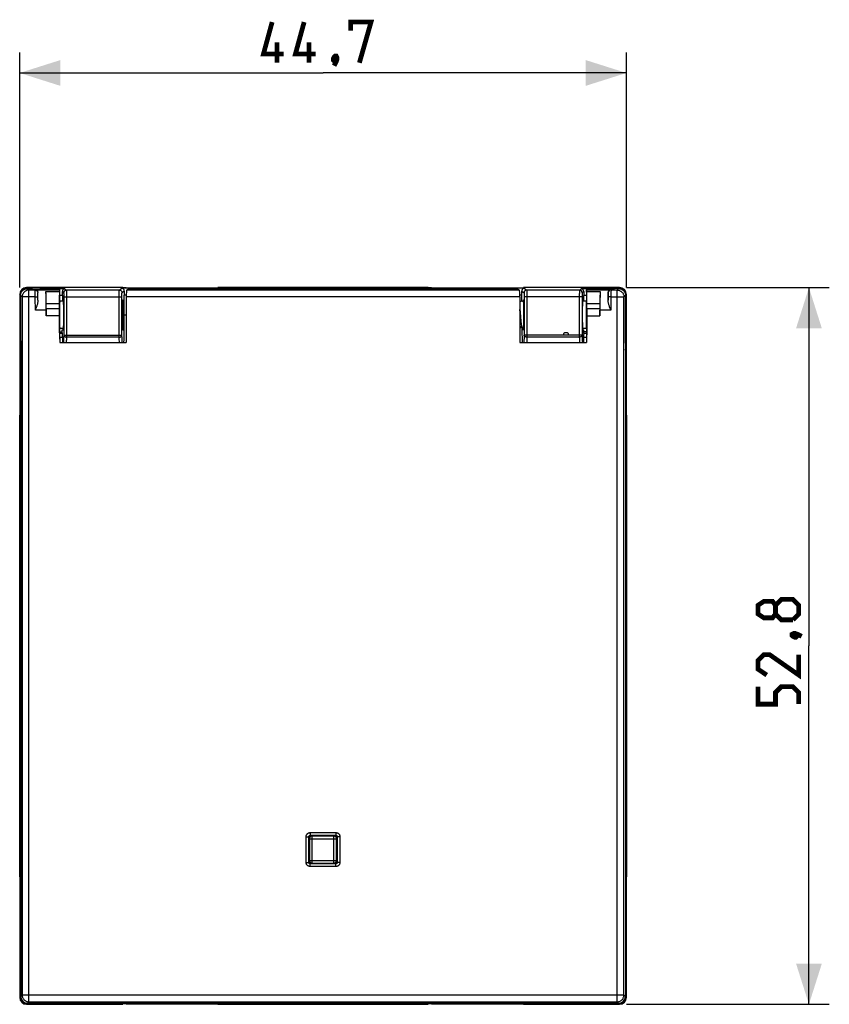
# Model space of a CAD drawing. Units: millimetres. Extents: x 187 to 309, y 157 to 238.
# Drawn here: x 249 to 309, y 157 to 230 of the extents above; entities that cross this region are included whole.
import ezdxf

# ---------------------------------------------------------------- set-up
doc = ezdxf.new("R2010")
doc.units = ezdxf.units.MM
doc.header["$LTSCALE"] = 30.734
doc.layers.get('0').update_dxf_attribs({"linetype": 'CONTINUOUS'})
for name, color, linetype in [('ASSI', 7, 'CONTINUOUS'), ('COPY_PUBLISH', 7, 'CONTINUOUS'), ('CURVE', 7, 'CONTINUOUS'), ('DRAFT', 7, 'CONTINUOUS'), ('RACCORDO', 7, 'CONTINUOUS')]:
    doc.layers.add(name, color=color, linetype=linetype)
doc.styles.get("Standard").update_dxf_attribs({"font": 'txt', "width": 0.8})
doc.dimstyles.new('DIMSTYLE_1', dxfattribs={"dimtxt": 3, "dimasz": 3, "dimexe": 1.5, "dimexo": 0.5, "dimgap": 0.75, "dimtad": 1, "dimtxsty": 'STANDARD', "dimblk": '_FILLED', "dimblk1": '_FILLED', "dimblk2": '_FILLED', "dimcen": 0.09, "dimazin": 2, "dimtfac": 1, "dimtofl": 0, "dimtmove": 0, "dimatfit": 3, "dimldrblk": '_FILLED', "dimfxl": 1, "dimtolj": 1, "dimarcsym": 0})

# ---------------------------------------------------------------- blocks, each defined once
blk = doc.blocks.new('_FILLED')
at = {"color": 0, "linetype": 'BYBLOCK'}
blk.add_solid([(0, 0), (-1, 0.317), (-1, -0.317)], dxfattribs=at)
blk = doc.blocks.new('*D2')
at = {"color": 7, "linetype": 'CONTINUOUS'}
for p, q in [((249.356, 210.296), (249.356, 227.611)), ((294.056, 210.296), (294.056, 227.611)), ((249.356, 226.111), (271.706, 226.111)), ((294.056, 226.111), (271.706, 226.111))]:
    blk.add_line(p, q, dxfattribs=at)
at = {"color": 7, "linetype": 'CONTINUOUS', "xscale": 3, "yscale": 3, "zscale": 3, "rotation": 180}
blk.add_blockref('_FILLED', (249.356, 226.111), dxfattribs=at)
at = {"color": 7, "linetype": 'CONTINUOUS', "xscale": 3, "yscale": 3, "zscale": 3}
blk.add_blockref('_FILLED', (294.056, 226.111), dxfattribs=at)
at = {"color": 7, "linetype": 'CONTINUOUS', "insert": (271.706, 229.861), "char_height": 3, "width": 13.17857, "attachment_point": 2, "line_spacing_factor": 0.9}
blk.add_mtext('{\\ftxt;\\W0.0001;\\H0.0001;\\~}{\\ftxt;\\W2.9285714286;\\H3.0; }{\\ftxt;\\W0.0001;\\H0.0001;\\~}', dxfattribs=at)
blk = doc.blocks.new('*D3')
at = {"color": 7, "linetype": 'CONTINUOUS'}
for p, q in [((294.056, 210.296), (309.006, 210.296)), ((307.506, 210.296), (307.506, 183.896)), ((307.506, 157.496), (307.506, 183.896)), ((294.056, 157.496), (309.006, 157.496))]:
    blk.add_line(p, q, dxfattribs=at)
at = {"color": 7, "linetype": 'CONTINUOUS', "xscale": 3, "yscale": 3, "zscale": 3}
for p, rotation in [((307.506, 210.296), 90), ((307.506, 157.496), 270)]:
    blk.add_blockref('_FILLED', p, dxfattribs=dict(at, rotation=rotation))
at = {"color": 7, "linetype": 'CONTINUOUS', "insert": (303.756, 183.896), "char_height": 3, "width": 12.85714, "attachment_point": 2, "rotation": 90, "line_spacing_factor": 0.9}
blk.add_mtext('{\\ftxt;\\W0.0001;\\H0.0001;\\~}{\\ftxt;\\W2.8571428571;\\H3.0; }{\\ftxt;\\W0.0001;\\H0.0001;\\~}', dxfattribs=at)

msp = doc.modelspace()

# ---------------------------------------------------------------- linework, layer by layer
at = {"color": 7, "linetype": 'CONTINUOUS'}
for p, q in [((252.306, 210.148), (252.3, 210.139)), ((252.306, 209.296), (252.306, 210.148)), ((291.106, 210.148), (291.106, 209.296)), ((291.106, 210.148), (291.112, 210.139)), ((286.206, 208.704), (286.211, 208.65)), ((286.211, 208.632), (286.206, 208.686)), ((286.211, 208.65), (286.221, 208.536)), ((286.222, 208.498), (286.211, 208.632)), ((286.221, 208.536), (286.231, 208.412)), ((286.229, 208.408), (286.222, 208.498)), ((286.247, 208.191), (286.229, 208.408)), ((286.231, 208.412), (286.249, 208.189)), ((286.257, 208.07), (286.247, 208.191)), ((286.249, 208.189), (286.26, 208.053)), ((286.266, 207.959), (286.257, 208.07)), ((286.26, 208.053), (286.271, 207.923)), ((286.272, 207.891), (286.266, 207.959)), ((286.271, 207.923), (286.279, 207.841)), ((286.278, 207.828), (286.272, 207.891)), ((286.284, 207.771), (286.278, 207.828)), ((286.279, 207.841), (286.286, 207.766))]:
    msp.add_line(p, q, dxfattribs=at)
at = {"color": 7, "linetype": 'CONTINUOUS', "const_width": 0.35}
for points in [[(268.813, 227.504), (267.313, 227.504), (267.956, 229.861)], [(271.17, 227.504), (269.67, 227.504), (270.313, 229.861)], [(273.742, 229.218), (273.742, 229.861), (275.242, 229.861), (274.385, 226.861)], [(268.313, 226.861), (268.313, 228.361)], [(270.67, 226.861), (270.67, 228.361)], [(272.67, 227.361), (272.742, 227.218), (272.742, 227.147), (272.599, 227.004), (272.527, 227.004), (272.456, 227.075), (272.456, 227.147), (272.527, 227.289), (272.599, 227.361), (272.67, 227.361)], [(272.742, 227.147), (272.67, 226.932), (272.527, 226.647)], [(305.042, 186.253), (304.827, 185.967), (304.185, 185.967), (303.756, 186.253), (303.756, 186.896), (304.185, 187.182), (304.827, 187.182), (305.042, 186.896), (305.47, 187.324), (306.327, 187.324), (306.756, 186.896), (306.756, 186.253), (306.327, 185.824)], [(306.327, 185.824), (305.47, 185.824), (305.042, 186.253), (305.042, 186.896)], [(306.256, 184.753), (306.399, 184.824), (306.47, 184.824), (306.613, 184.682), (306.613, 184.61), (306.542, 184.539), (306.47, 184.539), (306.327, 184.61), (306.256, 184.682), (306.256, 184.753)], [(306.47, 184.824), (306.685, 184.753), (306.97, 184.61)], [(306.756, 183.253), (306.756, 181.753), (304.613, 183.253), (304.185, 183.253), (303.756, 182.824), (303.756, 182.182), (304.399, 181.753)], [(306.756, 179.61), (306.756, 180.467), (306.327, 180.896), (305.47, 180.896), (305.042, 180.467), (305.042, 179.61), (303.756, 179.61), (303.756, 180.896)]]:
    msp.add_lwpolyline(points, dxfattribs=at)
at = {"color": 7, "linetype": 'CONTINUOUS'}
for points in [[(286.339, 209.294), (286.307, 209.291), (286.273, 209.28), (286.242, 209.264), (286.214, 209.244), (286.206, 209.236)], [(286.49, 209.219), (286.473, 209.237), (286.445, 209.259), (286.414, 209.277), (286.379, 209.289), (286.339, 209.294)], [(286.301, 207.641), (286.298, 207.656), (286.296, 207.676), (286.293, 207.697), (286.29, 207.72), (286.287, 207.745), (286.284, 207.771)], [(286.286, 207.766), (286.29, 207.73), (286.294, 207.697), (286.297, 207.665)], [(286.297, 207.665), (286.301, 207.636), (286.305, 207.608), (286.309, 207.582), (286.313, 207.558), (286.317, 207.536)], [(286.317, 207.536), (286.321, 207.516), (286.326, 207.498), (286.331, 207.479), (286.337, 207.46), (286.345, 207.441), (286.355, 207.42), (286.37, 207.396), (286.389, 207.372), (286.413, 207.349), (286.441, 207.328), (286.473, 207.312), (286.486, 207.308)], [(286.206, 207.312), (286.213, 207.315), (286.244, 207.332), (286.271, 207.354), (286.295, 207.377), (286.313, 207.402), (286.327, 207.426), (286.337, 207.447), (286.339, 207.454)], [(289.606, 206.975), (289.563, 206.972), (289.525, 206.966), (289.491, 206.956), (289.462, 206.942), (289.437, 206.926), (289.421, 206.907), (289.413, 206.888), (289.411, 206.877)], [(289.801, 206.877), (289.799, 206.888), (289.791, 206.907), (289.775, 206.926), (289.75, 206.942), (289.721, 206.956), (289.687, 206.966), (289.649, 206.972), (289.606, 206.975)]]:
    msp.add_lwpolyline(points, dxfattribs=at)
at = {"layer": 'ASSI', "color": 7, "linetype": 'CONTINUOUS'}
for p, q in [((250.203, 210.223), (250.331, 210.16)), ((252.306, 210.148), (250.83, 210.148)), ((291.106, 210.148), (292.582, 210.148)), ((293.209, 210.223), (293.081, 210.16)), ((252.585, 209.296), (252.306, 209.296)), ((291.106, 209.296), (290.827, 209.296)), ((252.275, 208.225), (252.275, 207.097)), ((291.137, 208.225), (291.137, 207.097)), ((252.585, 207.296), (252.306, 207.296)), ((291.106, 207.296), (290.827, 207.296))]:
    msp.add_line(p, q, dxfattribs=at)
for centre, major_axis, ratio, start_param, end_param in [((250.83, 210.16), (0.5, 0), 0.025688, -3.089233, -1.570796), ((252.301, 208.639), (0, 1.5), 0.017455, 0.025682, 0.414304), ((291.111, 208.639), (0, 1.5), 0.017455, -0.414304, -0.025682), ((292.582, 210.16), (0.5, 0), 0.025688, -1.570796, -0.05236)]:
    msp.add_ellipse(centre, major_axis=major_axis, ratio=ratio, start_param=start_param, end_param=end_param, dxfattribs=at)
at = {"layer": 'COPY_PUBLISH', "color": 7, "linetype": 'CONTINUOUS'}
for p, q in [((249.356, 209.796), (249.356, 157.996)), ((256.946, 210.296), (249.856, 210.296)), ((257.206, 210.27), (256.946, 210.296)), ((257.206, 210.27), (263.706, 210.27)), ((263.706, 210.27), (263.966, 210.296)), ((279.446, 210.296), (263.966, 210.296)), ((279.706, 210.27), (279.446, 210.296)), ((279.706, 210.27), (286.206, 210.27)), ((286.206, 210.27), (286.466, 210.296)), ((293.556, 210.296), (286.466, 210.296)), ((294.056, 157.996), (294.056, 209.796)), ((249.856, 157.496), (256.946, 157.496)), ((257.206, 157.521), (256.946, 157.496)), ((257.206, 157.521), (263.706, 157.521)), ((263.706, 157.521), (263.966, 157.496)), ((263.966, 157.496), (279.446, 157.496)), ((279.706, 157.521), (279.446, 157.496)), ((279.706, 157.521), (286.206, 157.521)), ((286.206, 157.521), (286.466, 157.496)), ((286.466, 157.496), (293.556, 157.496))]:
    msp.add_line(p, q, dxfattribs=at)
for centre, major_axis, start_param, end_param in [((249.856, 209.796), (0.354, -0.354), 2.356537, 3.926648), ((293.556, 209.796), (-0.354, -0.354), 2.356537, 3.926648), ((249.856, 157.996), (0.354, 0.354), 2.356537, 3.926648), ((293.556, 157.996), (0.354, -0.354), -0.785056, 0.785056)]:
    msp.add_ellipse(centre, major_axis=major_axis, ratio=0.999315, start_param=start_param, end_param=end_param, dxfattribs=at)
at = {"layer": 'CURVE', "color": 7, "linetype": 'CONTINUOUS'}
for p, q in [((268.956, 210.296), (274.456, 210.296)), ((268.956, 157.496), (274.456, 157.496))]:
    msp.add_line(p, q, dxfattribs=at)
at = {"layer": 'DRAFT', "color": 7, "linetype": 'CONTINUOUS'}
for p, q in [((251.29, 210.012), (252.29, 210.012)), ((291.122, 210.012), (292.122, 210.012)), ((251.306, 208.225), (251.306, 208.64)), ((252.275, 208.225), (251.306, 208.225)), ((256.905, 208.196), (257.03, 208.196)), ((257.03, 207.196), (257.03, 208.196)), ((291.137, 208.225), (292.106, 208.225)), ((292.106, 208.225), (292.106, 208.64)), ((252.275, 207.097), (252.303, 206.505)), ((252.275, 207.097), (252.306, 207.096)), ((252.306, 207.096), (252.306, 207.296)), ((252.306, 206.505), (252.306, 207.095)), ((252.482, 207.046), (252.482, 207.196)), ((252.482, 207.196), (252.569, 207.196)), ((256.943, 207.196), (257.03, 207.196)), ((286.382, 207.196), (286.382, 207.381)), ((286.469, 207.196), (286.382, 207.196)), ((290.843, 207.196), (290.93, 207.196)), ((290.93, 207.046), (290.93, 207.196)), ((291.106, 207.296), (291.106, 207.096)), ((291.137, 207.097), (291.106, 207.096)), ((291.106, 207.096), (291.106, 206.505)), ((291.137, 207.097), (291.109, 206.504)), ((252.303, 206.505), (252.303, 206.247)), ((252.303, 206.505), (252.306, 206.505)), ((252.303, 206.247), (257.206, 206.247)), ((286.206, 206.247), (291.109, 206.247)), ((291.109, 206.504), (291.106, 206.504)), ((291.109, 206.504), (291.109, 206.247))]:
    msp.add_line(p, q, dxfattribs=at)
at = {"layer": 'DRAFT', "color": 250, "linetype": 'CONTINUOUS'}
msp.add_line((257.062, 208.296), (257.206, 208.296), dxfattribs=at)
at = {"layer": 'DRAFT', "color": 7, "linetype": 'CONTINUOUS'}
for centre, major_axis, ratio, start_param, end_param in [((251.28, 208.639), (0, 1.5), 0.017455, -1.570299, -0.414304), ((292.132, 208.639), (0, 1.5), 0.017455, 0.414304, 1.570299), ((252.306, 208.296), (0, 1), 0.017455, -0.000498, 3.141095), ((252.569, 208.296), (0, 1.1), 0.034921, 3.141593, 6.711133), ((256.943, 208.296), (0, 1.1), 0.034921, -1.661831, 3.141593), ((286.469, 208.296), (0, 1.1), 0.034921, 3.141593, 6.793685), ((290.843, 208.296), (0, 1.1), 0.034921, -0.427948, 3.141593), ((291.106, 208.296), (0, 1), 0.017455, -3.141095, 0.000498)]:
    msp.add_ellipse(centre, major_axis=major_axis, ratio=ratio, start_param=start_param, end_param=end_param, dxfattribs=at)
at = {"layer": 'RACCORDO', "color": 250, "linetype": 'CONTINUOUS'}
for p, q in [((249.4, 209.752), (249.356, 209.796)), ((249.4, 209.752), (249.395, 209.179)), ((249.402, 209.796), (249.4, 209.752)), ((249.402, 209.739), (249.4, 209.752)), ((249.421, 209.73), (249.539, 209.614)), ((249.9, 210.252), (249.856, 210.296)), ((249.9, 210.252), (249.856, 210.25)), ((249.9, 210.222), (249.9, 210.252)), ((251.286, 210.252), (249.9, 210.252)), ((249.928, 210.223), (250.039, 210.114)), ((250.039, 157.679), (250.039, 210.114)), ((250.491, 210.114), (250.039, 210.114)), ((250.491, 210.114), (250.506, 210.139)), ((250.506, 210.139), (252.3, 210.139)), ((250.69, 209.926), (250.694, 209.932)), ((250.701, 209.523), (250.69, 209.874)), ((251.286, 210.252), (251.313, 210.212)), ((251.313, 210.148), (251.313, 210.212)), ((252.685, 210.212), (251.313, 210.212)), ((252.503, 209.712), (252.306, 209.712)), ((252.499, 210.002), (252.615, 209.915)), ((252.624, 209.76), (252.623, 209.802)), ((252.624, 209.714), (252.624, 209.76)), ((252.625, 209.666), (252.624, 209.714)), ((252.625, 209.615), (252.625, 209.666)), ((252.685, 210.212), (252.815, 210.115)), ((256.697, 210.115), (252.815, 210.115)), ((252.822, 209.957), (252.821, 210.013)), ((252.823, 209.892), (252.822, 209.957)), ((252.824, 209.781), (252.823, 209.892)), ((252.825, 209.658), (252.824, 209.781)), ((252.825, 206.649), (252.825, 209.658)), ((256.687, 209.698), (256.688, 209.817)), ((256.687, 206.649), (256.687, 209.698)), ((256.688, 209.817), (256.689, 209.889)), ((256.697, 210.115), (256.879, 210.251)), ((286.533, 210.251), (256.879, 210.251)), ((256.887, 209.689), (256.888, 209.736)), ((256.887, 209.64), (256.887, 209.689)), ((257.065, 210.041), (256.897, 209.915)), ((257.207, 209.751), (257.062, 209.751)), ((286.18, 210.114), (257.232, 210.114)), ((257.42, 210.206), (257.421, 210.206)), ((285.991, 210.206), (285.992, 210.206)), ((286.35, 209.751), (286.205, 209.751)), ((286.347, 210.041), (286.515, 209.915)), ((286.523, 209.793), (286.524, 209.748)), ((286.524, 209.748), (286.525, 209.698)), ((286.525, 209.698), (286.525, 209.644)), ((286.525, 209.644), (286.525, 206.786)), ((286.533, 210.251), (286.715, 210.115)), ((290.597, 210.115), (286.715, 210.115)), ((286.721, 210.001), (286.722, 209.943)), ((286.722, 209.943), (286.723, 209.876)), ((286.723, 209.876), (286.724, 209.797)), ((286.724, 209.797), (286.725, 209.662)), ((286.725, 209.662), (286.725, 206.649)), ((290.588, 209.81), (290.587, 209.72)), ((290.587, 209.72), (290.587, 206.649)), ((290.589, 209.894), (290.588, 209.81)), ((290.59, 209.949), (290.589, 209.894)), ((290.597, 210.115), (290.727, 210.212)), ((292.099, 210.212), (290.727, 210.212)), ((290.788, 209.732), (290.787, 209.697)), ((290.787, 209.697), (290.787, 209.658)), ((290.787, 209.658), (290.787, 206.786)), ((290.788, 209.766), (290.788, 209.732)), ((290.913, 210.002), (290.797, 209.915)), ((291.106, 209.712), (290.91, 209.712)), ((291.112, 210.139), (292.906, 210.139)), ((292.099, 210.212), (292.126, 210.252)), ((292.099, 210.148), (292.099, 210.212)), ((292.126, 210.252), (293.512, 210.252)), ((292.722, 209.872), (292.717, 209.719)), ((292.718, 209.932), (292.722, 209.926)), ((292.722, 209.9), (292.722, 209.872)), ((292.906, 210.139), (292.921, 210.114)), ((292.921, 209.999), (292.914, 209.614)), ((293.373, 210.114), (292.921, 210.114)), ((292.922, 210.072), (292.921, 209.999)), ((293.373, 210.114), (293.484, 210.223)), ((293.373, 157.679), (293.373, 210.114)), ((293.556, 210.296), (293.512, 210.252)), ((293.512, 210.252), (293.512, 210.222)), ((293.512, 210.252), (293.556, 210.25)), ((293.873, 209.614), (293.991, 209.73)), ((294.01, 209.796), (294.012, 209.752)), ((294.056, 209.796), (294.012, 209.752)), ((294.012, 209.752), (294.015, 209.369)), ((249.395, 209.179), (249.394, 208.797)), ((249.539, 209.614), (249.539, 158.179)), ((249.552, 209.614), (249.539, 209.614)), ((250.498, 209.614), (249.552, 209.614)), ((250.498, 209.614), (250.698, 209.62)), ((250.501, 209.499), (250.498, 209.614)), ((250.504, 209.365), (250.501, 209.499)), ((250.509, 208.987), (250.507, 209.166)), ((250.51, 208.794), (250.509, 208.987)), ((252.263, 209.097), (251.317, 209.097)), ((252.625, 206.786), (252.625, 209.615)), ((252.625, 209.615), (256.887, 209.615)), ((256.887, 206.786), (256.887, 209.64)), ((286.206, 209.614), (257.206, 209.614)), ((290.787, 209.615), (286.525, 209.615)), ((292.095, 209.097), (291.149, 209.097)), ((292.711, 209.504), (292.708, 209.382)), ((292.714, 209.62), (292.711, 209.504)), ((292.914, 209.614), (292.714, 209.62)), ((292.904, 209.062), (292.902, 208.858)), ((292.906, 209.247), (292.904, 209.062)), ((292.909, 209.418), (292.906, 209.247)), ((292.912, 209.537), (292.909, 209.418)), ((292.914, 209.614), (292.912, 209.537)), ((293.662, 209.614), (293.773, 209.614)), ((293.873, 158.179), (293.873, 209.614)), ((294.015, 209.369), (294.018, 208.986)), ((294.018, 208.986), (294.019, 208.601)), ((249.394, 208.797), (249.393, 208.412)), ((249.393, 208.412), (249.393, 208.024)), ((250.511, 208.64), (250.51, 208.794)), ((251.306, 208.64), (250.511, 208.64)), ((252.264, 208.738), (251.317, 208.738)), ((292.095, 208.738), (291.148, 208.738)), ((292.901, 208.64), (292.106, 208.64)), ((292.902, 208.858), (292.901, 208.64)), ((294.019, 208.213), (294.018, 207.824)), ((294.019, 208.601), (294.019, 208.213)), ((249.393, 208.024), (249.394, 207.636)), ((249.394, 207.636), (249.396, 207.261)), ((294.018, 207.824), (294.017, 207.44)), ((249.396, 207.261), (249.399, 206.905)), ((249.399, 206.905), (249.404, 206.429)), ((252.498, 206.918), (252.306, 206.918)), ((252.625, 206.786), (256.887, 206.786)), ((256.894, 206.598), (256.887, 206.786)), ((286.525, 206.786), (286.52, 206.638)), ((290.787, 206.786), (286.525, 206.786)), ((291.106, 206.918), (290.914, 206.918)), ((294.014, 207.072), (294.011, 206.732)), ((294.017, 207.44), (294.014, 207.072)), ((249.404, 206.429), (249.41, 206.03)), ((249.41, 206.03), (249.417, 205.698)), ((252.506, 206.628), (252.306, 206.628)), ((256.687, 206.649), (252.825, 206.649)), ((256.694, 206.443), (256.687, 206.649)), ((286.725, 206.649), (286.719, 206.487)), ((290.587, 206.649), (286.725, 206.649)), ((290.587, 206.649), (290.592, 206.514)), ((290.592, 206.514), (290.596, 206.389)), ((290.596, 206.389), (290.602, 206.275)), ((290.602, 206.275), (290.603, 206.247)), ((290.794, 206.604), (290.799, 206.495)), ((291.106, 206.628), (290.906, 206.628)), ((294.007, 206.424), (294.004, 206.152)), ((294.011, 206.732), (294.007, 206.424)), ((249.417, 158.056), (249.417, 205.698)), ((249.417, 205.698), (249.431, 205.698)), ((293.981, 205.698), (293.995, 205.698)), ((293.995, 205.698), (293.995, 158.056)), ((270.458, 169.845), (270.658, 169.844)), ((270.458, 167.949), (270.458, 169.845)), ((270.658, 169.844), (270.681, 169.821)), ((270.658, 167.949), (270.658, 169.844)), ((270.758, 170.144), (272.654, 170.144)), ((270.758, 170.144), (270.758, 169.944)), ((270.758, 169.944), (272.654, 169.944)), ((270.758, 169.944), (270.781, 169.921)), ((270.906, 167.897), (270.906, 169.897)), ((272.506, 167.897), (272.506, 169.897)), ((272.654, 169.944), (272.631, 169.921)), ((272.654, 170.144), (272.654, 169.944)), ((272.754, 169.844), (272.731, 169.821)), ((272.954, 169.845), (272.754, 169.844)), ((272.754, 169.844), (272.754, 167.949)), ((272.954, 169.845), (272.954, 167.949)), ((270.706, 169.697), (272.706, 169.697)), ((270.458, 167.949), (270.658, 167.949)), ((270.658, 167.949), (270.681, 167.971)), ((270.706, 168.097), (272.506, 168.097)), ((270.758, 167.849), (270.781, 167.871)), ((272.654, 167.849), (270.758, 167.849)), ((270.758, 167.649), (270.758, 167.849)), ((272.654, 167.649), (270.758, 167.649)), ((272.506, 168.097), (272.706, 168.097)), ((272.654, 167.849), (272.631, 167.871)), ((272.654, 167.649), (272.654, 167.849)), ((272.754, 167.949), (272.731, 167.971)), ((272.954, 167.949), (272.754, 167.949)), ((249.539, 158.179), (249.431, 158.069)), ((249.552, 158.179), (249.539, 158.179)), ((293.773, 158.179), (293.663, 158.179)), ((293.981, 158.069), (293.873, 158.179)), ((249.356, 157.996), (249.417, 158.056)), ((249.417, 158.056), (249.432, 158.056)), ((249.856, 157.496), (249.916, 157.556)), ((249.916, 157.556), (249.873, 157.558)), ((249.916, 157.556), (249.916, 157.57)), ((293.496, 157.556), (249.916, 157.556)), ((250.039, 157.679), (249.931, 157.569)), ((250.039, 157.679), (293.373, 157.679)), ((250.496, 157.675), (250.427, 157.569)), ((250.496, 157.675), (250.501, 157.675)), ((292.911, 157.675), (292.916, 157.675)), ((292.985, 157.569), (292.916, 157.675)), ((293.481, 157.569), (293.373, 157.679)), ((293.496, 157.556), (293.496, 157.57)), ((293.539, 157.558), (293.496, 157.556)), ((293.496, 157.556), (293.556, 157.496)), ((293.995, 158.056), (293.98, 158.056)), ((293.995, 158.056), (294.056, 157.996))]:
    msp.add_line(p, q, dxfattribs=at)
at = {"layer": 'RACCORDO', "color": 7, "linetype": 'CONTINUOUS'}
for p, q in [((249.928, 210.223), (250.203, 210.223)), ((250.697, 209.836), (250.694, 209.932)), ((250.699, 209.723), (250.697, 209.836)), ((250.702, 209.527), (250.699, 209.723)), ((252.503, 209.712), (252.503, 209.296)), ((257.062, 208.296), (257.062, 209.751)), ((257.42, 210.206), (257.232, 210.114)), ((257.42, 210.206), (257.421, 210.206)), ((257.421, 210.206), (285.991, 210.206)), ((285.991, 210.206), (285.992, 210.206)), ((286.18, 210.114), (285.992, 210.206)), ((286.35, 209.294), (286.35, 209.751)), ((290.91, 209.296), (290.91, 209.712)), ((292.711, 209.595), (292.714, 209.781)), ((293.484, 210.223), (293.209, 210.223)), ((250.704, 209.382), (250.702, 209.527)), ((257.206, 209.614), (257.206, 206.247)), ((286.206, 209.614), (286.206, 206.247)), ((292.708, 209.382), (292.711, 209.595)), ((251.317, 208.738), (251.306, 208.225)), ((252.264, 208.738), (252.275, 208.225)), ((291.148, 208.738), (291.137, 208.225)), ((292.095, 208.738), (292.106, 208.225)), ((252.306, 207.046), (252.482, 207.046)), ((252.498, 206.918), (252.482, 207.046)), ((290.914, 206.918), (290.93, 207.046)), ((291.106, 207.046), (290.93, 207.046)), ((249.431, 206.194), (249.431, 158.069)), ((252.506, 206.628), (252.506, 206.247)), ((290.906, 206.628), (290.906, 206.247)), ((293.981, 206.194), (293.981, 158.069)), ((249.356, 166.881), (249.356, 200.911)), ((294.056, 200.911), (294.056, 166.881)), ((270.681, 169.821), (270.681, 167.971)), ((270.761, 169.919), (272.479, 169.897)), ((272.631, 169.921), (270.781, 169.921)), ((272.506, 169.897), (270.906, 169.897)), ((272.731, 167.971), (272.731, 169.821)), ((270.706, 169.697), (270.706, 168.097)), ((272.706, 168.097), (272.706, 169.738)), ((272.479, 167.895), (270.761, 167.873)), ((270.781, 167.871), (272.631, 167.871)), ((270.906, 167.897), (272.506, 167.897)), ((272.706, 168.096), (272.706, 168.054)), ((249.931, 157.569), (250.427, 157.569)), ((250.501, 157.675), (250.496, 157.675)), ((250.501, 157.675), (292.911, 157.675)), ((250.604, 157.675), (250.596, 157.662)), ((292.824, 157.651), (292.816, 157.662)), ((292.916, 157.675), (292.911, 157.675)), ((293.481, 157.569), (292.985, 157.569))]:
    msp.add_line(p, q, dxfattribs=at)
at = {"layer": 'RACCORDO', "color": 250, "linetype": 'CONTINUOUS'}
for points in [[(249.856, 210.25), (249.813, 210.244), (249.77, 210.235), (249.729, 210.222), (249.689, 210.205), (249.65, 210.185), (249.613, 210.162), (249.579, 210.135), (249.546, 210.106), (249.517, 210.073), (249.49, 210.039), (249.467, 210.002), (249.447, 209.963), (249.43, 209.923), (249.417, 209.882), (249.407, 209.839), (249.402, 209.796)], [(249.421, 209.707), (249.416, 209.713), (249.408, 209.725), (249.402, 209.739)], [(250.039, 210.114), (249.996, 210.112), (249.953, 210.106), (249.911, 210.097), (249.869, 210.084), (249.829, 210.068), (249.79, 210.047), (249.753, 210.024), (249.718, 209.998), (249.686, 209.968), (249.656, 209.936), (249.63, 209.901), (249.606, 209.865), (249.586, 209.826), (249.569, 209.785), (249.556, 209.744), (249.546, 209.701), (249.541, 209.658), (249.539, 209.614)], [(250.49, 210.051), (250.49, 210.082), (250.49, 210.094), (250.49, 210.104), (250.49, 210.111), (250.491, 210.114)], [(250.498, 209.614), (250.491, 210.031), (250.49, 210.051)], [(250.491, 210.114), (250.516, 210.112), (250.54, 210.107), (250.564, 210.1), (250.587, 210.089), (250.608, 210.075), (250.628, 210.059), (250.645, 210.041), (250.66, 210.021), (250.672, 209.998), (250.681, 209.975), (250.687, 209.951), (250.69, 209.926)], [(250.69, 209.874), (250.69, 209.897), (250.69, 209.906), (250.69, 209.913), (250.69, 209.919), (250.69, 209.923), (250.69, 209.926)], [(251.313, 210.212), (251.27, 210.21), (251.226, 210.204), (251.184, 210.195), (251.142, 210.182), (251.102, 210.165), (251.069, 210.148)], [(252.615, 209.915), (252.617, 209.941), (252.622, 209.967), (252.63, 209.991), (252.642, 210.015), (252.656, 210.037), (252.673, 210.056), (252.693, 210.073), (252.715, 210.088), (252.738, 210.1), (252.763, 210.108), (252.789, 210.113), (252.815, 210.115)], [(252.623, 209.802), (252.622, 209.82), (252.622, 209.838), (252.621, 209.854), (252.62, 209.869), (252.619, 209.881), (252.618, 209.893), (252.618, 209.902), (252.617, 209.908), (252.616, 209.913), (252.615, 209.915)], [(252.821, 210.013), (252.82, 210.038), (252.819, 210.059), (252.818, 210.078), (252.817, 210.093), (252.817, 210.104), (252.816, 210.111), (252.815, 210.115)], [(256.689, 209.889), (256.69, 209.954), (256.691, 209.983), (256.691, 210.01), (256.692, 210.035), (256.693, 210.057), (256.694, 210.076), (256.694, 210.092), (256.695, 210.104), (256.696, 210.111), (256.697, 210.115)], [(256.697, 210.115), (256.723, 210.113), (256.749, 210.108), (256.774, 210.1), (256.797, 210.088), (256.819, 210.073), (256.839, 210.056), (256.856, 210.037), (256.87, 210.015), (256.882, 209.991), (256.89, 209.967), (256.896, 209.941), (256.897, 209.915)], [(256.888, 209.736), (256.889, 209.779), (256.889, 209.799), (256.89, 209.818), (256.89, 209.836), (256.891, 209.852), (256.892, 209.867), (256.893, 209.88), (256.893, 209.892), (256.894, 209.901), (256.895, 209.908), (256.896, 209.913), (256.897, 209.915)], [(286.715, 210.115), (286.689, 210.113), (286.663, 210.108), (286.638, 210.1), (286.615, 210.088), (286.593, 210.073), (286.573, 210.056), (286.556, 210.037), (286.542, 210.015), (286.53, 209.991), (286.522, 209.967), (286.517, 209.941), (286.515, 209.915)], [(286.515, 209.915), (286.516, 209.913), (286.517, 209.909), (286.517, 209.904), (286.518, 209.896), (286.519, 209.886), (286.52, 209.875), (286.52, 209.862), (286.521, 209.847), (286.522, 209.83), (286.522, 209.812), (286.523, 209.793)], [(286.715, 210.115), (286.716, 210.112), (286.716, 210.106), (286.717, 210.096), (286.718, 210.083), (286.719, 210.067), (286.72, 210.048), (286.72, 210.026), (286.721, 210.001)], [(290.597, 210.115), (290.596, 210.112), (290.596, 210.106), (290.595, 210.096), (290.594, 210.083), (290.593, 210.067), (290.592, 210.047), (290.592, 210.026), (290.591, 210.001), (290.59, 209.949)], [(290.797, 209.915), (290.796, 209.941), (290.79, 209.967), (290.782, 209.991), (290.77, 210.015), (290.756, 210.037), (290.739, 210.056), (290.719, 210.073), (290.697, 210.088), (290.674, 210.1), (290.649, 210.108), (290.623, 210.113), (290.597, 210.115)], [(290.797, 209.915), (290.796, 209.913), (290.795, 209.909), (290.795, 209.904), (290.794, 209.896), (290.793, 209.886), (290.792, 209.874), (290.792, 209.861), (290.791, 209.847), (290.79, 209.831), (290.79, 209.815), (290.789, 209.799), (290.788, 209.766)], [(292.343, 210.148), (292.31, 210.165), (292.27, 210.182), (292.228, 210.195), (292.186, 210.204), (292.143, 210.21), (292.099, 210.212)], [(292.717, 209.719), (292.716, 209.696), (292.714, 209.62)], [(292.921, 210.114), (292.896, 210.112), (292.872, 210.107), (292.848, 210.1), (292.825, 210.089), (292.804, 210.075), (292.784, 210.059), (292.767, 210.041), (292.752, 210.021), (292.74, 209.998), (292.731, 209.975), (292.725, 209.951), (292.722, 209.926)], [(292.722, 209.926), (292.722, 209.923), (292.722, 209.918), (292.722, 209.91), (292.722, 209.9)], [(292.921, 210.114), (292.922, 210.11), (292.922, 210.102), (292.922, 210.089), (292.922, 210.072)], [(293.373, 210.114), (293.417, 210.112), (293.46, 210.106), (293.502, 210.097), (293.544, 210.084), (293.584, 210.067), (293.623, 210.047), (293.659, 210.024), (293.694, 209.997), (293.726, 209.968), (293.756, 209.936), (293.783, 209.901), (293.806, 209.864), (293.826, 209.825), (293.843, 209.785), (293.856, 209.743), (293.866, 209.701), (293.871, 209.658), (293.873, 209.614)], [(293.556, 210.25), (293.599, 210.244), (293.642, 210.235), (293.683, 210.222), (293.724, 210.205), (293.762, 210.185), (293.799, 210.162), (293.834, 210.135), (293.866, 210.106), (293.895, 210.073), (293.922, 210.039), (293.945, 210.002), (293.965, 209.963), (293.982, 209.923), (293.995, 209.882), (294.005, 209.839), (294.01, 209.796)], [(294.012, 209.752), (294.01, 209.738), (294.004, 209.725), (293.996, 209.712), (293.992, 209.707)], [(250.507, 209.166), (250.507, 209.208), (250.504, 209.365)], [(250.704, 209.382), (250.703, 209.412), (250.701, 209.523)], [(292.914, 209.614), (293.618, 209.614), (293.662, 209.614)], [(293.773, 209.614), (293.869, 209.614), (293.873, 209.614)], [(252.597, 206.247), (252.598, 206.263), (252.601, 206.3), (252.604, 206.341), (252.607, 206.387), (252.61, 206.437), (252.613, 206.493), (252.616, 206.555), (252.619, 206.625), (252.625, 206.786)], [(252.625, 206.786), (252.627, 206.772), (252.63, 206.758), (252.636, 206.744), (252.644, 206.731), (252.653, 206.718), (252.665, 206.706), (252.678, 206.695), (252.693, 206.685), (252.709, 206.676), (252.727, 206.668), (252.745, 206.661), (252.764, 206.656), (252.784, 206.652), (252.804, 206.65), (252.825, 206.649)], [(256.687, 206.649), (256.708, 206.65), (256.728, 206.652), (256.748, 206.656), (256.767, 206.661), (256.786, 206.668), (256.803, 206.676), (256.819, 206.685), (256.834, 206.695), (256.847, 206.706), (256.859, 206.718), (256.868, 206.731), (256.876, 206.744), (256.882, 206.758), (256.885, 206.772), (256.887, 206.786)], [(286.725, 206.649), (286.704, 206.65), (286.684, 206.652), (286.664, 206.656), (286.645, 206.661), (286.627, 206.668), (286.609, 206.676), (286.593, 206.685), (286.578, 206.695), (286.565, 206.706), (286.553, 206.718), (286.544, 206.731), (286.536, 206.744), (286.53, 206.758), (286.527, 206.772), (286.525, 206.786)], [(290.787, 206.786), (290.785, 206.772), (290.782, 206.758), (290.776, 206.744), (290.768, 206.731), (290.759, 206.718), (290.747, 206.706), (290.734, 206.695), (290.719, 206.685), (290.703, 206.676), (290.686, 206.668), (290.667, 206.661), (290.648, 206.656), (290.628, 206.652), (290.608, 206.65), (290.587, 206.649)], [(290.787, 206.786), (290.789, 206.723), (290.794, 206.604)], [(252.809, 206.247), (252.81, 206.269), (252.813, 206.329), (252.816, 206.396), (252.819, 206.472), (252.825, 206.649)], [(256.703, 206.247), (256.701, 206.278), (256.698, 206.355), (256.694, 206.443)], [(256.915, 206.247), (256.912, 206.28), (256.908, 206.329), (256.905, 206.384), (256.901, 206.446), (256.898, 206.517), (256.894, 206.598)], [(286.52, 206.638), (286.514, 206.505), (286.511, 206.445), (286.507, 206.389), (286.504, 206.336), (286.501, 206.288), (286.497, 206.247)], [(286.719, 206.487), (286.714, 206.343), (286.711, 206.277), (286.709, 206.247)], [(290.799, 206.495), (290.801, 206.443), (290.804, 206.395), (290.807, 206.349), (290.81, 206.306), (290.813, 206.268), (290.815, 206.247)], [(294.004, 206.152), (293.998, 205.801), (293.995, 205.698)], [(249.431, 205.765), (249.429, 205.761), (249.42, 205.73), (249.417, 205.698)], [(293.995, 205.698), (293.992, 205.73), (293.983, 205.761), (293.981, 205.765)], [(270.458, 169.845), (270.46, 169.876), (270.465, 169.906), (270.472, 169.934), (270.482, 169.962), (270.495, 169.988), (270.51, 170.012), (270.525, 170.034), (270.543, 170.053), (270.561, 170.07), (270.579, 170.085), (270.598, 170.098), (270.618, 170.11), (270.638, 170.119), (270.659, 170.128), (270.682, 170.135), (270.706, 170.14), (270.731, 170.143), (270.758, 170.144)], [(270.658, 169.844), (270.659, 169.855), (270.66, 169.865), (270.663, 169.874), (270.666, 169.884), (270.67, 169.892), (270.675, 169.9), (270.681, 169.908), (270.686, 169.914), (270.692, 169.92), (270.699, 169.925), (270.705, 169.929), (270.711, 169.933), (270.718, 169.936), (270.725, 169.939), (270.733, 169.941), (270.741, 169.943), (270.749, 169.944), (270.758, 169.944)], [(272.654, 170.144), (272.685, 170.143), (272.715, 170.138), (272.744, 170.131), (272.771, 170.121), (272.797, 170.108), (272.821, 170.093), (272.843, 170.077), (272.862, 170.06), (272.88, 170.042), (272.895, 170.024), (272.907, 170.005), (272.919, 169.985), (272.929, 169.965), (272.937, 169.944), (272.944, 169.921), (272.949, 169.897), (272.952, 169.871), (272.954, 169.845)], [(272.654, 169.944), (272.664, 169.944), (272.674, 169.942), (272.684, 169.94), (272.693, 169.936), (272.702, 169.932), (272.71, 169.927), (272.717, 169.922), (272.723, 169.916), (272.729, 169.91), (272.734, 169.904), (272.738, 169.898), (272.742, 169.891), (272.745, 169.884), (272.748, 169.877), (272.75, 169.87), (272.752, 169.862), (272.753, 169.853), (272.754, 169.844)], [(270.758, 167.649), (270.727, 167.651), (270.697, 167.656), (270.668, 167.663), (270.641, 167.673), (270.615, 167.686), (270.591, 167.7), (270.569, 167.716), (270.55, 167.733), (270.532, 167.751), (270.518, 167.77), (270.505, 167.789), (270.493, 167.808), (270.483, 167.829), (270.475, 167.85), (270.468, 167.873), (270.463, 167.897), (270.46, 167.922), (270.458, 167.949)], [(270.758, 167.849), (270.748, 167.849), (270.738, 167.851), (270.728, 167.853), (270.719, 167.857), (270.71, 167.861), (270.702, 167.866), (270.695, 167.871), (270.689, 167.877), (270.683, 167.883), (270.678, 167.889), (270.674, 167.895), (270.67, 167.902), (270.667, 167.909), (270.664, 167.916), (270.662, 167.923), (270.66, 167.931), (270.659, 167.94), (270.658, 167.949)], [(272.754, 167.949), (272.753, 167.939), (272.752, 167.929), (272.749, 167.919), (272.746, 167.91), (272.742, 167.901), (272.737, 167.893), (272.731, 167.886), (272.726, 167.879), (272.72, 167.874), (272.713, 167.869), (272.707, 167.864), (272.701, 167.861), (272.694, 167.857), (272.687, 167.854), (272.679, 167.852), (272.671, 167.85), (272.663, 167.849), (272.654, 167.849)], [(272.954, 167.949), (272.952, 167.918), (272.947, 167.888), (272.94, 167.859), (272.93, 167.832), (272.917, 167.805), (272.902, 167.781), (272.887, 167.76), (272.869, 167.74), (272.851, 167.723), (272.833, 167.708), (272.814, 167.695), (272.794, 167.684), (272.774, 167.674), (272.753, 167.666), (272.73, 167.659), (272.706, 167.654), (272.681, 167.651), (272.654, 167.649)], [(249.539, 158.179), (249.541, 158.136), (249.546, 158.092), (249.556, 158.05), (249.569, 158.008), (249.586, 157.968), (249.606, 157.929), (249.629, 157.892), (249.656, 157.858), (249.685, 157.826), (249.717, 157.796), (249.752, 157.77), (249.789, 157.746), (249.827, 157.726), (249.868, 157.709), (249.909, 157.696), (249.952, 157.687), (249.995, 157.681), (250.039, 157.679)], [(293.663, 158.179), (293.62, 158.179), (249.552, 158.179)], [(293.373, 157.679), (293.417, 157.681), (293.46, 157.687), (293.503, 157.696), (293.545, 157.71), (293.585, 157.726), (293.624, 157.747), (293.661, 157.77), (293.695, 157.797), (293.728, 157.827), (293.757, 157.859), (293.784, 157.894), (293.807, 157.931), (293.827, 157.969), (293.844, 158.01), (293.857, 158.051), (293.866, 158.093), (293.871, 158.136), (293.873, 158.179)], [(293.873, 158.179), (293.869, 158.179), (293.773, 158.179)], [(249.424, 157.97), (249.419, 158.013), (249.417, 158.056)], [(249.873, 157.558), (249.83, 157.564), (249.787, 157.574), (249.746, 157.587), (249.705, 157.603), (249.667, 157.624), (249.63, 157.647), (249.595, 157.673), (249.563, 157.703), (249.534, 157.735), (249.507, 157.77), (249.484, 157.806), (249.464, 157.845), (249.447, 157.885), (249.434, 157.927), (249.424, 157.97)], [(293.988, 157.97), (293.978, 157.927), (293.965, 157.885), (293.949, 157.845), (293.928, 157.806), (293.905, 157.77), (293.878, 157.735), (293.849, 157.703), (293.817, 157.673), (293.782, 157.647), (293.745, 157.624), (293.707, 157.603), (293.666, 157.587), (293.625, 157.574), (293.582, 157.564), (293.539, 157.558)], [(293.995, 158.056), (293.994, 158.013), (293.988, 157.97)]]:
    msp.add_lwpolyline(points, dxfattribs=at)
at = {"layer": 'RACCORDO', "color": 7, "linetype": 'CONTINUOUS'}
for points in [[(249.421, 209.73), (249.423, 209.775), (249.43, 209.819), (249.441, 209.862), (249.455, 209.904), (249.474, 209.946), (249.496, 209.985), (249.521, 210.021), (249.549, 210.055), (249.58, 210.086), (249.613, 210.114), (249.648, 210.139), (249.685, 210.161), (249.724, 210.18), (249.765, 210.196), (249.806, 210.208), (249.846, 210.216), (249.887, 210.221), (249.928, 210.223)], [(250.506, 210.139), (250.527, 210.136), (250.547, 210.131), (250.566, 210.124), (250.584, 210.115), (250.601, 210.105), (250.617, 210.093), (250.632, 210.079), (250.646, 210.064), (250.657, 210.048), (250.668, 210.031), (250.677, 210.013), (250.684, 209.994), (250.689, 209.974), (250.692, 209.953), (250.694, 209.932)], [(251.286, 210.252), (251.242, 210.249), (251.2, 210.242), (251.16, 210.232), (251.122, 210.219), (251.086, 210.203), (251.051, 210.185), (251.019, 210.164), (250.996, 210.148)], [(252.685, 210.212), (252.664, 210.21), (252.643, 210.205), (252.624, 210.198), (252.605, 210.189), (252.587, 210.178), (252.571, 210.166), (252.556, 210.152), (252.543, 210.136), (252.532, 210.12), (252.522, 210.102), (252.513, 210.083), (252.507, 210.063), (252.502, 210.043), (252.5, 210.023), (252.499, 210.002)], [(257.065, 210.041), (257.064, 210.062), (257.062, 210.082), (257.058, 210.103), (257.051, 210.122), (257.043, 210.141), (257.033, 210.159), (257.021, 210.176), (257.008, 210.191), (256.993, 210.205), (256.977, 210.218), (256.959, 210.228), (256.941, 210.237), (256.921, 210.244), (256.901, 210.249), (256.879, 210.251)], [(286.533, 210.251), (286.511, 210.249), (286.491, 210.244), (286.471, 210.237), (286.453, 210.228), (286.435, 210.218), (286.419, 210.205), (286.404, 210.191), (286.391, 210.176), (286.379, 210.159), (286.369, 210.141), (286.361, 210.122), (286.354, 210.103), (286.35, 210.082), (286.348, 210.062), (286.347, 210.041)], [(290.913, 210.002), (290.912, 210.023), (290.91, 210.043), (290.905, 210.063), (290.899, 210.083), (290.89, 210.102), (290.881, 210.12), (290.869, 210.136), (290.856, 210.152), (290.841, 210.166), (290.825, 210.178), (290.807, 210.189), (290.788, 210.198), (290.769, 210.205), (290.748, 210.21), (290.727, 210.212)], [(292.416, 210.148), (292.393, 210.165), (292.361, 210.185), (292.326, 210.203), (292.29, 210.219), (292.252, 210.232), (292.212, 210.242), (292.17, 210.249), (292.126, 210.252)], [(292.714, 209.781), (292.716, 209.886), (292.718, 209.932)], [(292.718, 209.932), (292.72, 209.953), (292.723, 209.974), (292.728, 209.994), (292.735, 210.013), (292.744, 210.031), (292.755, 210.048), (292.766, 210.064), (292.78, 210.079), (292.795, 210.093), (292.811, 210.105), (292.828, 210.115), (292.846, 210.124), (292.865, 210.131), (292.885, 210.136), (292.906, 210.139)], [(293.484, 210.223), (293.525, 210.221), (293.566, 210.216), (293.606, 210.208), (293.647, 210.196), (293.688, 210.18), (293.727, 210.161), (293.764, 210.139), (293.799, 210.114), (293.832, 210.086), (293.863, 210.055), (293.891, 210.021), (293.916, 209.985), (293.938, 209.946), (293.957, 209.904), (293.971, 209.862), (293.982, 209.819), (293.989, 209.775), (293.991, 209.73)], [(250.704, 209.382), (250.703, 209.345), (250.7, 209.305), (250.695, 209.264), (250.689, 209.221), (250.68, 209.177), (250.67, 209.131), (250.658, 209.083), (250.644, 209.034), (250.629, 208.983), (250.612, 208.93), (250.594, 208.876), (250.575, 208.82), (250.555, 208.761), (250.533, 208.702), (250.511, 208.64)], [(292.901, 208.64), (292.879, 208.701), (292.857, 208.761), (292.837, 208.819), (292.818, 208.875), (292.8, 208.929), (292.783, 208.982), (292.768, 209.033), (292.755, 209.083), (292.742, 209.131), (292.732, 209.177), (292.723, 209.221), (292.717, 209.264), (292.712, 209.305), (292.709, 209.344), (292.708, 209.382)], [(250.56, 157.621), (250.544, 157.608), (250.527, 157.597), (250.508, 157.587), (250.489, 157.58), (250.47, 157.574), (250.45, 157.571), (250.43, 157.569)], [(250.596, 157.662), (250.588, 157.651), (250.575, 157.635), (250.56, 157.621)], [(292.982, 157.569), (292.962, 157.571), (292.942, 157.574), (292.923, 157.58), (292.904, 157.587), (292.886, 157.597), (292.868, 157.608), (292.852, 157.621), (292.837, 157.635), (292.824, 157.651)]]:
    msp.add_lwpolyline(points, dxfattribs=at)
for centre, start, end in [((270.906, 169.697), 90, 180), ((272.506, 169.697), 0, 90), ((270.906, 168.097), 180, 270), ((272.506, 168.097), 270, 360)]:
    msp.add_arc(centre, 0.2, start, end, dxfattribs=at)
for centre, major_axis, ratio, start_param, end_param in [((249.504, 208.296), (0, 3.5), 0.026186, 1.148703, 2.214795), ((251.278, 207.096), (0, 3), 0.017455, -0.84082, -0.236554), ((252.303, 207.096), (0, 3), 0.017455, 0.236554, 0.84082), ((252.485, 209.712), (0, 0.5), 0.034921, -1.570796, -0.953018), ((257.079, 209.751), (0, 0.5), 0.034921, 0.953018, 1.570796), ((257.232, 209.614), (0, 0.5), 0.052408, 0.025681, 1.570297), ((286.18, 209.614), (0, 0.5), 0.052408, -1.570297, -0.025681), ((286.333, 209.751), (0, 0.5), 0.034921, -1.570796, -0.953018), ((290.927, 209.712), (0, 0.5), 0.034921, 0.953018, 1.570796), ((291.11, 207.096), (0, 3), 0.017455, -0.84082, -0.236554), ((292.134, 207.096), (0, 3), 0.017455, 0.236554, 0.84082), ((293.908, 208.296), (0, 3.5), 0.026186, -2.214795, -1.148703), ((251.314, 208.93), (0, 0.25), 0.017455, -2.442963, -0.84082), ((252.267, 208.93), (0, 0.25), 0.017455, 0.84082, 2.442963), ((291.145, 208.93), (0, 0.25), 0.017455, -2.442963, -0.84082), ((292.098, 208.93), (0, 0.25), 0.017455, 0.84082, 2.442963), ((256.943, 208.296), (0, 3.4), 0.034921, -2.21771, -1.570796), ((252.496, 206.628), (0, 0.3), 0.034921, -1.570796, -0.261799), ((286.469, 208.296), (0, 3.4), 0.034921, -4.452234, -4.065475), ((290.916, 206.628), (0, 0.3), 0.034921, 0.261799, 1.570796), ((270.781, 169.821), (0.0707, -0.0707), 0.999695, 8.639329, 10.209821), ((272.476, 169.739), (0.23, -0.001), 0.694656, 6.285907, 7.246415), ((272.631, 169.821), (0.0707, 0.0707), 0.999695, 5.498143, 7.068634), ((270.781, 167.971), (0.0707, 0.0707), 0.999695, 2.35655, 3.927042), ((272.476, 168.053), (0.23, 0.001), 0.694656, -1.053065, -0.002721), ((272.631, 167.971), (0.0707, -0.0707), 0.999695, 5.497736, 7.068228), ((249.931, 158.07), (0.354, 0.354), 0.999315, 2.356627, 3.926739), ((293.481, 158.07), (0.354, -0.354), 0.999315, -0.785146, 0.784965)]:
    msp.add_ellipse(centre, major_axis=major_axis, ratio=ratio, start_param=start_param, end_param=end_param, dxfattribs=at)

# ---------------------------------------------------------------- dimensions: what is measured, and where the dimension line sits
at = {"color": 7, "linetype": 'CONTINUOUS'}
dim = msp.add_linear_dim(base=(294.056, 226.111), p1=(249.356, 209.796), p2=(294.056, 209.796), text='{\\ftxt;\\W0.0001;\\H0.0001;\\~}{\\ftxt;\\W2.9285714286;\\H3.0; }{\\ftxt;\\W0.0001;\\H0.0001;\\~}', dimstyle='DIMSTYLE_1', dxfattribs=at)
dim.commit()
dim.dimension.update_dxf_attribs({"geometry": '*D2', "text_midpoint": (271.277, 226.111), "dimtype": 160})
dim = msp.add_linear_dim(base=(307.506, 157.496), p1=(293.556, 210.296), p2=(293.556, 157.496), angle=270, text='{\\ftxt;\\W0.0001;\\H0.0001;\\~}{\\ftxt;\\W2.8571428571;\\H3.0; }{\\ftxt;\\W0.0001;\\H0.0001;\\~}', dimstyle='DIMSTYLE_1', dxfattribs=at)
dim.commit()
dim.dimension.update_dxf_attribs({"geometry": '*D3', "text_midpoint": (307.506, 183.467), "dimtype": 160})

doc.saveas('drawing.dxf')
